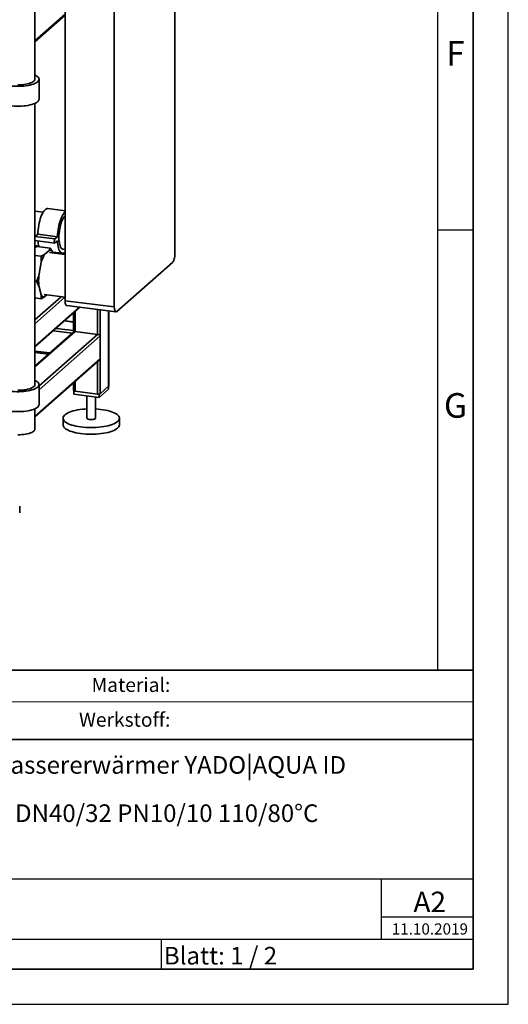
# Paper-space layout 'Blatt1' of a CAD drawing. Units: millimetres. Extents: x 0 to 5940, y 0 to 4200.
# Drawn here: x 5247 to 5940, y 0 to 1398 of the extents above; entities that cross this region are included whole.
import ezdxf

# ---------------------------------------------------------------- set-up
doc = ezdxf.new("R2010")
doc.units = ezdxf.units.MM
for name, color, linetype in [('1', 7, 'Continuous'), ('61', 7, 'Continuous'), ('62', 7, 'Continuous')]:
    doc.layers.add(name, color=color, linetype=linetype)
doc.styles.add('SLDTEXTSTYLE0', font='TXT', dxfattribs={"width": 0.75})
doc.styles.add('SLDTEXTSTYLE1', font='TXT', dxfattribs={"width": 0.605})

psp = doc.layouts.new('Blatt1')

# ---------------------------------------------------------------- linework, layer by layer
at = {"color": 7, "linetype": 'Continuous', "lineweight": 35, "ltscale": 10}
for p, q in [((5467.14, 1542.1), (5467.14, 1065.98)), ((5311.4, 999.01), (5311.4, 1475.13)), ((5381.22, 990.21), (5381.22, 1466.33)), ((5268.47, 1313.6), (5268.47, 1452.96)), ((5311.4, 1405.83), (5268.47, 1367.97)), ((5268.47, 1366.8), (5311.4, 1404.66)), ((5274.47, 1285.32), (5274.47, 1313.6)), ((5268.47, 879.91), (5268.47, 1279.3)), ((5280.21, 1124.68), (5268.47, 1126.15)), ((5311.4, 1126.79), (5286.93, 1129.88)), ((5269.02, 1090.32), (5272.55, 1093.44)), ((5272.55, 1093.44), (5300.62, 1089.9)), ((5268.64, 1084.51), (5268.47, 1084.58)), ((5268.47, 1077.47), (5274.17, 1076.75)), ((5268.64, 1084.51), (5296.71, 1080.98)), ((5269.02, 1090.32), (5297.08, 1086.78)), ((5297.08, 1086.78), (5300.62, 1089.9)), ((5300.62, 1084.25), (5297.08, 1081.13)), ((5271.67, 1076.16), (5268.47, 1074.61)), ((5268.47, 1063.4), (5277.32, 1062.28)), ((5271.67, 1076.16), (5290.38, 1073.8)), ((5282.23, 1064.73), (5289.21, 1070.88)), ((5289.21, 1070.88), (5290.38, 1073.8)), ((5311.4, 1064.79), (5289.49, 1067.55)), ((5293.56, 1068.26), (5307.45, 1066.51)), ((5293.77, 1067.88), (5294.01, 1066.98)), ((5302.19, 1065.95), (5302.19, 1067.18)), ((5308.2, 1072.47), (5311.4, 1072.06)), ((5274.18, 1034.49), (5277.66, 1053.67)), ((5277.66, 1053.67), (5277.32, 1062.28)), ((5463.6, 1053.43), (5384.76, 983.9)), ((5268.47, 1026.64), (5270.78, 1026.35)), ((5274.18, 1020.43), (5270.78, 1026.35)), ((5277.66, 1007.39), (5274.18, 1020.43)), ((5281.95, 1007.72), (5311.4, 1004.01)), ((5285.5, 1007.28), (5282.23, 1004.39)), ((5268.47, 971.99), (5305.61, 1004.74)), ((5268.47, 966.33), (5311.23, 1004.03)), ((5268.47, 1003.06), (5277.32, 1001.94)), ((5282.23, 1004.39), (5277.32, 1001.94)), ((5311.4, 999.01), (5381.22, 990.21)), ((5268.47, 934.28), (5331.6, 989.95)), ((5268.47, 933.1), (5332.76, 989.8)), ((5313.69, 992.2), (5383.51, 983.41)), ((5323.54, 981.67), (5323.54, 956.08)), ((5325.48, 983.38), (5325.48, 955.33)), ((5357.29, 986.71), (5357.29, 951.32)), ((5361.15, 986.22), (5361.15, 867.05)), ((5373.18, 984.71), (5373.18, 877.65)), ((5373.37, 878), (5373.37, 984.69)), ((5310.73, 970.37), (5323.54, 968.76)), ((5323.54, 968.95), (5310.92, 970.54)), ((5325.48, 955.33), (5268.47, 905.05)), ((5323.81, 955.02), (5268.47, 906.22)), ((5357.29, 951.32), (5274.47, 878.28)), ((5294.84, 956.36), (5321.52, 953)), ((5298.71, 959.77), (5323.54, 956.64)), ((5325.48, 955.33), (5357.29, 951.32)), ((5361.15, 949.07), (5274.47, 872.63)), ((5361.15, 949.07), (5361.15, 917.02)), ((5268.47, 927.63), (5289.71, 924.95)), ((5268.47, 925.67), (5287.77, 923.24)), ((5361.15, 917.02), (5268.47, 835.28)), ((5268.47, 834.11), (5359.58, 914.46)), ((5357.29, 912.44), (5357.29, 866.47)), ((5323.54, 882.68), (5323.54, 871.41)), ((5325.48, 884.39), (5325.48, 870.47)), ((5274.47, 851.62), (5274.47, 879.91)), ((5323.97, 870.9), (5323.97, 866.31)), ((5325.48, 870.47), (5357.29, 866.47)), ((5372.95, 873.68), (5359.51, 861.83)), ((5361.15, 867.05), (5373.18, 877.65)), ((5372.95, 877.45), (5372.95, 873.68)), ((5359.51, 861.83), (5323.97, 866.31)), ((5342.46, 863.98), (5342.46, 832.28)), ((5354.46, 832.28), (5354.46, 862.47)), ((5359.51, 866.48), (5359.51, 861.83)), ((5268.47, 816.74), (5268.47, 845.61)), ((5308.46, 832.28), (5308.46, 822.85)), ((5388.46, 822.85), (5388.46, 832.28)), ((5247.04, 698.13), (5247.04, 707.56)), ((4020, 474.54), (5890, 474.54))]:
    psp.add_line(p, q, dxfattribs=at)
at = {"color": 7, "linetype": 'Continuous', "lineweight": 35, "ltscale": 10, "flags": 128}
for points in [[(5268.47, 1319.62), (5269.79, 1318.98), (5271.39, 1318.03), (5272.68, 1317.02), (5273.62, 1315.97), (5274.22, 1314.89), (5274.47, 1313.8), (5274.35, 1312.71), (5273.89, 1311.62), (5273.06, 1310.56), (5271.9, 1309.54), (5270.42, 1308.56), (5268.62, 1307.65), (5266.53, 1306.8), (5264.18, 1306.04), (5261.6, 1305.36), (5258.81, 1304.79), (5255.85, 1304.31), (5252.75, 1303.95), (5249.55, 1303.7), (5246.29, 1303.57), (5243, 1303.56), (5239.74, 1303.67), (5236.52, 1303.89)], [(5268.47, 1313.6), (5268.3, 1312.64), (5267.78, 1311.68), (5266.91, 1310.75), (5265.72, 1309.87), (5264.21, 1309.03), (5262.42, 1308.27), (5260.36, 1307.58), (5258.06, 1306.98), (5255.57, 1306.48), (5252.91, 1306.08), (5250.13, 1305.79), (5247.26, 1305.61), (5244.35, 1305.55)], [(5274.47, 1285.32), (5274.35, 1284.42), (5273.89, 1283.34), (5273.06, 1282.28), (5271.9, 1281.26), (5270.42, 1280.28), (5268.62, 1279.36), (5266.53, 1278.52), (5264.18, 1277.75), (5261.6, 1277.08), (5258.81, 1276.5), (5255.85, 1276.03), (5252.75, 1275.67), (5249.55, 1275.42), (5246.29, 1275.29), (5243, 1275.28), (5239.74, 1275.38), (5236.52, 1275.61)], [(5272.55, 1093.44), (5272.73, 1096.65), (5273.03, 1099.91), (5273.46, 1103.17), (5273.99, 1106.39), (5274.64, 1109.53), (5275.39, 1112.56), (5276.23, 1115.44), (5277.15, 1118.13), (5278.14, 1120.61), (5279.19, 1122.85), (5280.29, 1124.81), (5281.43, 1126.48), (5282.58, 1127.84), (5283.74, 1128.86), (5284.9, 1129.54), (5286.03, 1129.87), (5286.93, 1129.88)], [(5300.62, 1089.9), (5300.79, 1093.12), (5301.1, 1096.37), (5301.52, 1099.63), (5302.06, 1102.85), (5302.7, 1105.99), (5303.45, 1109.02), (5304.29, 1111.9), (5305.21, 1114.6), (5306.2, 1117.08), (5307.26, 1119.31), (5308.35, 1121.28), (5309.49, 1122.94), (5310.64, 1124.3), (5311.4, 1125.01)], [(5302.68, 1088.9), (5302.75, 1091.7), (5302.93, 1094.57), (5303.24, 1097.46), (5303.66, 1100.34), (5304.2, 1103.17), (5304.83, 1105.89), (5305.56, 1108.48), (5306.37, 1110.89), (5307.25, 1113.09), (5308.2, 1115.05), (5309.18, 1116.73), (5310.19, 1118.12), (5311.22, 1119.2), (5311.4, 1119.35)], [(5268.47, 1089.44), (5268.66, 1089.83), (5269.02, 1090.32)], [(5297.08, 1081.13), (5296.72, 1080.98), (5296.4, 1081.19), (5296.16, 1081.73), (5296.04, 1082.54), (5296.04, 1083.53), (5296.16, 1084.56), (5296.4, 1085.52), (5296.72, 1086.29), (5297.08, 1086.78)], [(5311.4, 1068.17), (5310.64, 1067.53), (5309.49, 1066.85), (5308.35, 1066.52), (5307.26, 1066.55), (5306.2, 1066.92), (5305.21, 1067.65), (5304.29, 1068.72), (5303.45, 1070.12), (5302.7, 1071.83), (5302.06, 1073.84), (5301.52, 1076.11), (5301.1, 1078.62), (5300.79, 1081.34), (5300.62, 1084.25)], [(5308.2, 1072.47), (5308.2, 1072.47), (5307.25, 1072.77), (5306.37, 1073.41), (5305.56, 1074.39), (5304.83, 1075.69), (5304.2, 1077.3), (5303.66, 1079.18), (5303.24, 1081.31), (5302.93, 1083.67), (5302.75, 1086.21), (5302.68, 1088.9)], [(5463.6, 1053.43), (5464.29, 1054.22), (5464.96, 1055.34), (5465.57, 1056.75), (5466.1, 1058.4), (5466.54, 1060.22), (5466.87, 1062.13), (5467.07, 1064.08), (5467.14, 1065.98)], [(5313.69, 992.2), (5313.59, 992.22), (5312.98, 992.55), (5312.44, 993.25), (5312, 994.3), (5311.67, 995.64), (5311.47, 997.23), (5311.4, 999.01)], [(5381.22, 990.21), (5381.29, 988.43), (5381.49, 986.84), (5381.82, 985.5), (5382.26, 984.46), (5382.8, 983.76), (5383.41, 983.43), (5384.07, 983.47), (5384.76, 983.9)], [(5268.47, 885.92), (5269.79, 885.29), (5271.39, 884.33), (5272.68, 883.33), (5273.62, 882.28), (5274.22, 881.2), (5274.47, 880.11), (5274.35, 879.02), (5273.89, 877.93), (5273.06, 876.87), (5271.9, 875.85), (5270.42, 874.87), (5268.62, 873.96), (5266.53, 873.11), (5264.18, 872.35), (5261.6, 871.67), (5258.81, 871.09), (5255.85, 870.62), (5252.75, 870.26), (5249.55, 870.01), (5246.29, 869.88), (5243, 869.87), (5239.74, 869.97), (5236.52, 870.2)], [(5268.47, 879.91), (5268.3, 878.95), (5267.78, 877.99), (5266.91, 877.06), (5265.72, 876.17), (5264.21, 875.34), (5262.42, 874.58), (5260.36, 873.89), (5258.06, 873.29), (5255.57, 872.78), (5252.91, 872.38), (5250.13, 872.09), (5247.26, 871.92), (5244.35, 871.86)], [(5323.54, 871.41), (5323.55, 871.38), (5323.62, 871.18), (5323.81, 871), (5324.1, 870.83), (5324.49, 870.68), (5324.96, 870.56), (5325.48, 870.47)], [(5373.18, 877.65), (5373.33, 877.84), (5373.37, 878)], [(5274.47, 851.62), (5274.35, 850.73), (5273.89, 849.65), (5273.06, 848.59), (5271.9, 847.56), (5270.42, 846.59), (5268.62, 845.67), (5266.53, 844.83), (5264.18, 844.06), (5261.6, 843.39), (5258.81, 842.81), (5255.85, 842.34), (5252.75, 841.97), (5249.55, 841.73), (5246.29, 841.6), (5243, 841.58), (5239.74, 841.69), (5236.52, 841.92)], [(5385.87, 827.57), (5384.38, 826.42), (5382.58, 825.32), (5380.48, 824.29), (5378.09, 823.32), (5375.44, 822.44), (5372.56, 821.64), (5369.47, 820.93), (5366.19, 820.33), (5362.75, 819.83), (5359.19, 819.44), (5355.53, 819.16), (5351.82, 818.99), (5348.07, 818.95), (5344.33, 819.02), (5340.62, 819.21), (5336.98, 819.51), (5333.44, 819.92), (5330.04, 820.45), (5326.79, 821.07), (5323.74, 821.8), (5320.9, 822.62), (5318.31, 823.52), (5315.98, 824.5), (5313.94, 825.55), (5312.19, 826.65), (5310.77, 827.81), (5309.68, 829.01), (5308.93, 830.23), (5308.53, 831.47), (5308.48, 832.72), (5308.78, 833.97), (5309.43, 835.2), (5310.42, 836.4), (5311.74, 837.57), (5313.39, 838.7), (5315.35, 839.76), (5317.6, 840.76), (5320.12, 841.69), (5322.88, 842.53), (5325.88, 843.29), (5329.07, 843.94), (5332.43, 844.5), (5335.93, 844.94), (5339.54, 845.28), (5342.46, 845.46)], [(5354.46, 845.46), (5358.13, 845.22), (5361.72, 844.86), (5365.19, 844.39), (5368.52, 843.81), (5371.67, 843.14), (5374.62, 842.37), (5377.34, 841.5), (5379.8, 840.56), (5381.99, 839.55), (5383.89, 838.47), (5385.47, 837.34), (5386.73, 836.16), (5387.65, 834.95), (5388.23, 833.71), (5388.45, 832.46), (5388.33, 831.21), (5387.85, 829.97), (5387.03, 828.76), (5385.87, 827.57)], [(5342.46, 832.28), (5342.46, 832.25), (5342.67, 831.75), (5343.24, 831.29), (5344.15, 830.89), (5345.32, 830.58), (5346.69, 830.37), (5348.17, 830.28), (5349.67, 830.32), (5351.1, 830.48), (5352.35, 830.76), (5353.37, 831.13), (5354.07, 831.57)], [(5354.07, 831.57), (5354.42, 832.06), (5354.46, 832.28)], [(5268.47, 816.74), (5268.47, 816.69), (5268.28, 815.72), (5267.74, 814.77), (5266.86, 813.84), (5265.64, 812.96), (5264.12, 812.13), (5262.31, 811.37), (5260.24, 810.68), (5257.93, 810.09), (5255.43, 809.59), (5252.76, 809.2), (5249.97, 808.91), (5247.1, 808.74), (5244.19, 808.69)], [(5385.87, 818.14), (5384.38, 816.99), (5382.58, 815.9), (5380.48, 814.86), (5378.09, 813.9), (5375.44, 813.01), (5372.56, 812.21), (5369.47, 811.51), (5366.19, 810.9), (5362.75, 810.4), (5359.19, 810.01), (5355.53, 809.73), (5351.82, 809.57), (5348.07, 809.52), (5344.33, 809.59), (5340.62, 809.78), (5336.98, 810.08), (5333.44, 810.49), (5330.04, 811.02), (5326.79, 811.64), (5323.74, 812.37), (5320.9, 813.19), (5318.31, 814.09), (5315.98, 815.07), (5313.94, 816.12), (5312.19, 817.22), (5310.77, 818.38), (5309.68, 819.58), (5308.93, 820.8), (5308.53, 822.04), (5308.46, 822.85)]]:
    psp.add_lwpolyline(points, dxfattribs=at)
at = {"color": 7, "linetype": 'Continuous', "lineweight": 35, "ltscale": 100}
for centre, radius, start, end in [((5309.2, 1087.14), 36.52, 184.94434, 198.07495), ((5326.81, 1039.85), 51.05, 150.8333, 164.28897), ((5289.02, 1065.62), 5.26, 25.37892, 87.95655), ((5356.91, 1027.46), 83.03, 175.14361, 184.85639), ((5282.42, 1009.65), 5.26, 205.37892, 267.95655), ((5358.39, 872.27), 5.91, 259.22613, 297.8883), ((5382.01, 823.32), 6.46, 306.69066, 355.86144)]:
    psp.add_arc(centre, radius, start, end, dxfattribs=at)
for centre, major_axis, ratio, start_param, end_param in [((5326.54, 953.43), (-2.81, 3.18), 0.3333333, 0.3613671, 0.7853982), ((5326.54, 953.43), (2.93, -1.32), 0.4768336, 2.144179, 2.9295771), ((5358.35, 949.43), (2.93, -1.32), 0.4768336, 0.5733826, 2.144179), ((5358.35, 917.37), (1.63, 3.61), 0.6990558, 4.1390063, 4.9244045)]:
    psp.add_ellipse(centre, major_axis=major_axis, ratio=ratio, start_param=start_param, end_param=end_param, dxfattribs=at)
at = {"color": 7, "linetype": 'Continuous', "lineweight": 35, "ltscale": 10}
for points, knots in [([(5277.32, 1062.28), (5278.62, 1062.88), (5280.35, 1063.68), (5281.86, 1064.52), (5282.23, 1064.73)], [0, 0, 0, 0, 0.7548381, 1, 1, 1, 1]), ([(5290.38, 1073.8), (5290.89, 1073), (5292.13, 1071.03), (5293.16, 1069.05), (5293.77, 1067.88)], [0, 0, 0, 0, 0.4093059, 1, 1, 1, 1]), ([(5270.78, 1026.35), (5271.29, 1027.44), (5272.54, 1030.11), (5273.57, 1032.86), (5274.18, 1034.49)], [0, 0, 0, 0, 0.4093059, 1, 1, 1, 1]), ([(5277.32, 1001.94), (5277.41, 1002.67), (5277.65, 1004.45), (5277.66, 1006.3), (5277.66, 1007.39)], [0, 0, 0, 0, 0.4093059, 1, 1, 1, 1])]:
    psp.add_open_spline(points, degree=3, knots=knots, dxfattribs=at)
at = {"layer": '1', "color": 7, "linetype": 'Continuous', "lineweight": 35, "ltscale": 10}
for p in [(5890, 474.54), (4020, 50), (4020, 50), (4020, 50), (4020, 50)]:
    psp.add_line(p, (5890, 50), dxfattribs=at)
at = {"layer": '1', "lineweight": 18, "ltscale": 10}
psp.add_line((5006, 429.46), (5890, 429.46), dxfattribs=at)
at = {"layer": '1', "lineweight": 35, "ltscale": 10}
psp.add_line((5006, 376.08), (5890, 376.08), dxfattribs=at)
at = {"layer": '1', "color": 7, "lineweight": 25, "ltscale": 10}
psp.add_line((5890, 177.5), (4512.92, 177.5), dxfattribs=at)
at = {"layer": '1', "color": 7, "ltscale": 10}
for p, q in [((5760, 92.5), (5760, 177.5)), ((5890, 123.75), (5760, 123.75)), ((4512.92, 92.5), (5890, 92.5)), ((5448, 50), (5448, 92.5))]:
    psp.add_line(p, q, dxfattribs=at)
at = {"layer": '61', "ltscale": 10}
for p, q in [((5940, 0), (5940, 4200)), ((0, 0), (5940, 0))]:
    psp.add_line(p, q, dxfattribs=at)
at = {"layer": '61', "color": 7, "linetype": 'Continuous', "lineweight": 35, "ltscale": 10}
for p, q in [((5890, 50), (5890, 4150)), ((50, 50), (5890, 50))]:
    psp.add_line(p, q, dxfattribs=at)
at = {"layer": '61', "color": 7, "linetype": 'Continuous', "ltscale": 10}
for p, q in [((5840, 474.54), (5840, 4100)), ((5840, 1100), (5890, 1100))]:
    psp.add_line(p, q, dxfattribs=at)

# ---------------------------------------------------------------- texts
at = {"layer": '1', "ltscale": 10, "attachment_point": 1}
for s, insert, char_height, style in [('Material:', (5348.94, 463.59), 20, 'SLDTEXTSTYLE1'), ('Werkstoff:', (5331.09, 414.19), 20, 'SLDTEXTSTYLE1'), ('Trinkwassererwärmer YADO|AQUA ID', (5124.04, 352.41), 25, 'SLDTEXTSTYLE1'), ('350KW DN40/32 PN10/10 110/80°C', (5124.04, 283.89), 25, 'SLDTEXTSTYLE1'), ('A2', (5805.5, 159.96), 29.104, 'SLDTEXTSTYLE0'), ('11.10.2019', (5774.67, 114.93), 15.875, 'SLDTEXTSTYLE1'), ('Blatt: 1 / 2', (5451.47, 81.54), 25, 'SLDTEXTSTYLE1')]:
    psp.add_mtext(s, dxfattribs=dict(at, insert=insert, char_height=char_height, style=style))
at = {"layer": '62', "ltscale": 10, "char_height": 35, "attachment_point": 2, "style": 'SLDTEXTSTYLE0'}
for s, insert in [('F', (5865, 1367.9)), ('G', (5865.2, 867.9))]:
    psp.add_mtext(s, dxfattribs=dict(at, insert=insert))

doc.saveas('drawing.dxf')
